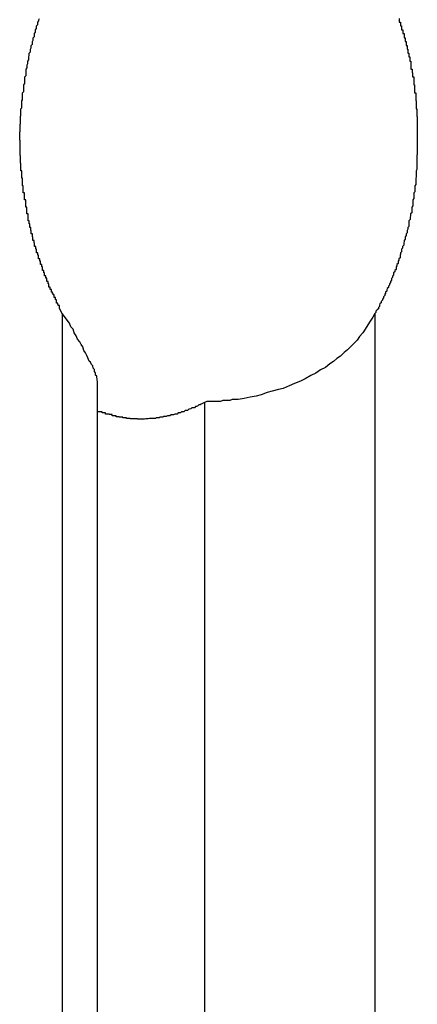
# Model space of a CAD drawing. Extents: x -39.7 to 39.7, y -14.7 to 14.7.
# Drawn here: x -6.9 to -6.8, y -7.3 to -7.1 of the extents above; entities that cross this region are included whole.
import ezdxf

# ---------------------------------------------------------------- set-up
doc = ezdxf.new("R2010")
doc.units = 0
doc.layers.get('0').update_dxf_attribs({"linetype": 'CONTINUOUS'})

msp = doc.modelspace()

# ---------------------------------------------------------------- linework, layer by layer
at = {"color": 0}
for points in [[(-6.8506, -7.1628), (-6.8513, -7.1615), (-6.8513, -7.1615), (-6.8513, -7.1612), (-6.8513, -7.1612), (-6.8513, -7.1611), (-6.8513, -7.1611), (-6.8513, -7.1608), (-6.8513, -7.1608), (-6.8513, -7.1608), (-6.8516, -7.1608), (-6.8516, -7.1605), (-6.8516, -7.1605), (-6.8516, -7.1605), (-6.8517, -7.1605), (-6.8517, -7.1602), (-6.8517, -7.1602), (-6.8517, -7.1602), (-6.852, -7.1602), (-6.852, -7.1602), (-6.852, -7.1599), (-6.852, -7.1599), (-6.852, -7.1597), (-6.852, -7.1597), (-6.852, -7.1594), (-6.852, -7.1594), (-6.852, -7.1594), (-6.8523, -7.1594), (-6.8523, -7.1591), (-6.8523, -7.1591), (-6.8523, -7.1591), (-6.8523, -7.1591), (-6.8523, -7.1588), (-6.8523, -7.1588), (-6.8523, -7.1588), (-6.8526, -7.1588), (-6.8526, -7.1588), (-6.8526, -7.1585), (-6.8526, -7.1585), (-6.8526, -7.1584), (-6.8526, -7.1584), (-6.8526, -7.1581), (-6.8526, -7.1581), (-6.8526, -7.1581), (-6.8529, -7.1581), (-6.8529, -7.1578), (-6.8529, -7.1578), (-6.8529, -7.1578), (-6.853, -7.1578), (-6.853, -7.1575), (-6.853, -7.1575), (-6.853, -7.1575), (-6.8533, -7.1575), (-6.8533, -7.1575), (-6.8533, -7.1572), (-6.8533, -7.1572), (-6.8533, -7.1571), (-6.8533, -7.1571), (-6.8533, -7.1568), (-6.8533, -7.1568), (-6.8533, -7.1568), (-6.8536, -7.1568), (-6.8536, -7.1565), (-6.8536, -7.1565), (-6.8536, -7.1565), (-6.8536, -7.1565), (-6.8536, -7.1562), (-6.8536, -7.1562), (-6.8536, -7.1562), (-6.8539, -7.1562), (-6.8539, -7.1562), (-6.8539, -7.1559), (-6.8539, -7.1559), (-6.8539, -7.1557), (-6.8539, -7.1557), (-6.8539, -7.1554), (-6.8539, -7.1554), (-6.8539, -7.1554), (-6.8541, -7.1554), (-6.8541, -7.1551), (-6.8541, -7.1551), (-6.8541, -7.1551), (-6.8541, -7.1551), (-6.8541, -7.1548), (-6.8541, -7.1548), (-6.8541, -7.1548), (-6.8544, -7.1548), (-6.8544, -7.1548), (-6.8544, -7.1545), (-6.8544, -7.1545), (-6.8544, -7.1543), (-6.8544, -7.1543), (-6.8544, -7.154), (-6.8544, -7.154), (-6.8544, -7.154), (-6.8547, -7.154), (-6.8547, -7.1537), (-6.8547, -7.1537), (-6.8547, -7.1537), (-6.8547, -7.1537), (-6.8547, -7.1534), (-6.8547, -7.1534), (-6.8547, -7.1534), (-6.855, -7.1534), (-6.855, -7.1534), (-6.855, -7.1531), (-6.855, -7.1531), (-6.855, -7.153), (-6.855, -7.153), (-6.855, -7.1527), (-6.855, -7.1527), (-6.855, -7.1527), (-6.8552, -7.1527), (-6.8552, -7.1524), (-6.8552, -7.1524), (-6.8552, -7.1524), (-6.8552, -7.1524), (-6.8552, -7.1521), (-6.8552, -7.1521), (-6.8552, -7.1521), (-6.8555, -7.1521), (-6.8555, -7.1521), (-6.8555, -7.1518), (-6.8555, -7.1518), (-6.8555, -7.1515), (-6.8555, -7.1515), (-6.8555, -7.1512), (-6.8555, -7.1512), (-6.8555, -7.1512), (-6.8557, -7.1512), (-6.8557, -7.1509), (-6.8557, -7.1509), (-6.8557, -7.1509), (-6.8557, -7.1509), (-6.8557, -7.1506), (-6.8557, -7.1506), (-6.8557, -7.1506), (-6.856, -7.1506), (-6.856, -7.1506), (-6.856, -7.1503), (-6.856, -7.1503), (-6.856, -7.1501), (-6.856, -7.1501), (-6.856, -7.1498), (-6.856, -7.1498), (-6.856, -7.1498), (-6.8562, -7.1498), (-6.8562, -7.1495), (-6.8562, -7.1495), (-6.8562, -7.1495), (-6.8562, -7.1495), (-6.8562, -7.1492), (-6.8562, -7.1492), (-6.8562, -7.1492), (-6.8565, -7.1492), (-6.8565, -7.1492), (-6.8565, -7.1489), (-6.8565, -7.1489), (-6.8565, -7.1486), (-6.8565, -7.1486), (-6.8565, -7.1483), (-6.8565, -7.1483), (-6.8565, -7.1483), (-6.8567, -7.1483), (-6.8567, -7.148), (-6.8567, -7.148), (-6.8567, -7.148), (-6.8567, -7.148), (-6.8567, -7.1477), (-6.8567, -7.1477), (-6.8567, -7.1477), (-6.857, -7.1477), (-6.857, -7.1477), (-6.857, -7.1474), (-6.857, -7.1474), (-6.857, -7.1471), (-6.857, -7.1471), (-6.857, -7.1468), (-6.857, -7.1468), (-6.857, -7.1468), (-6.8572, -7.1468), (-6.8572, -7.1465), (-6.8572, -7.1465), (-6.8572, -7.1464), (-6.8572, -7.1464), (-6.8572, -7.1461), (-6.8572, -7.1461), (-6.8572, -7.1461), (-6.8575, -7.1461), (-6.8575, -7.1461), (-6.8575, -7.1458), (-6.8575, -7.1458), (-6.8575, -7.1455), (-6.8575, -7.1455), (-6.8575, -7.1452), (-6.8575, -7.1452), (-6.8575, -7.1452), (-6.8576, -7.1452), (-6.8576, -7.1449), (-6.8576, -7.1449), (-6.8576, -7.1449), (-6.8576, -7.1449), (-6.8576, -7.1446), (-6.8576, -7.1446), (-6.8576, -7.1446), (-6.8579, -7.1446), (-6.8579, -7.1446), (-6.8579, -7.1443), (-6.8579, -7.1443), (-6.8579, -7.144), (-6.8579, -7.144), (-6.8579, -7.1437), (-6.8579, -7.1437), (-6.8579, -7.1437), (-6.858, -7.1437), (-6.858, -7.1434), (-6.858, -7.1434), (-6.858, -7.1433), (-6.858, -7.1433), (-6.858, -7.143), (-6.858, -7.143), (-6.858, -7.143), (-6.8583, -7.143), (-6.8583, -7.143), (-6.8583, -7.1427), (-6.8583, -7.1427), (-6.8583, -7.1424), (-6.8583, -7.1424), (-6.8583, -7.1421), (-6.8583, -7.1421), (-6.8583, -7.1421), (-6.8584, -7.1421), (-6.8584, -7.1418), (-6.8584, -7.1418), (-6.8584, -7.1417), (-6.8584, -7.1417), (-6.8584, -7.1414), (-6.8584, -7.1414), (-6.8584, -7.1414), (-6.8587, -7.1414), (-6.8587, -7.1414), (-6.8587, -7.1411), (-6.8587, -7.1411), (-6.8587, -7.1408), (-6.8587, -7.1408), (-6.8587, -7.1405), (-6.8587, -7.1405), (-6.8587, -7.1405), (-6.8588, -7.1405), (-6.8588, -7.1402), (-6.8588, -7.1402), (-6.8588, -7.14), (-6.8588, -7.14), (-6.8588, -7.1397), (-6.8588, -7.1397), (-6.8588, -7.1397), (-6.8591, -7.1397), (-6.8591, -7.1397), (-6.8591, -7.1394), (-6.8591, -7.1394), (-6.8591, -7.1391), (-6.8591, -7.1391), (-6.8591, -7.1388), (-6.8591, -7.1388), (-6.8591, -7.1388), (-6.8591, -7.1388), (-6.8591, -7.1385), (-6.8591, -7.1385), (-6.8591, -7.1383), (-6.8591, -7.1383), (-6.8591, -7.138), (-6.8591, -7.138), (-6.8591, -7.138), (-6.8594, -7.138), (-6.8594, -7.138), (-6.8594, -7.1377), (-6.8594, -7.1377), (-6.8594, -7.1374), (-6.8594, -7.1374), (-6.8594, -7.1371), (-6.8594, -7.1371), (-6.8594, -7.1371), (-6.8594, -7.1371), (-6.8594, -7.1368), (-6.8594, -7.1368), (-6.8594, -7.1366), (-6.8594, -7.1366), (-6.8594, -7.1363), (-6.8594, -7.1363), (-6.8594, -7.1363), (-6.8597, -7.1363), (-6.8597, -7.1363), (-6.8597, -7.136), (-6.8597, -7.136), (-6.8597, -7.1357), (-6.8597, -7.1357), (-6.8597, -7.1354), (-6.8597, -7.1354), (-6.8597, -7.1354), (-6.8597, -7.1354), (-6.8597, -7.1351), (-6.8597, -7.1351), (-6.8597, -7.1348), (-6.8597, -7.1348), (-6.8597, -7.1345), (-6.8597, -7.1345), (-6.8597, -7.1345), (-6.86, -7.1345), (-6.86, -7.1345), (-6.86, -7.1342), (-6.86, -7.1342), (-6.86, -7.1339), (-6.86, -7.1339), (-6.86, -7.1336), (-6.86, -7.1336), (-6.86, -7.1336), (-6.86, -7.1336), (-6.86, -7.1333), (-6.86, -7.1333), (-6.86, -7.1331), (-6.86, -7.1331), (-6.86, -7.1328), (-6.86, -7.1328), (-6.86, -7.1328), (-6.8603, -7.1328), (-6.8603, -7.1328), (-6.8603, -7.1325), (-6.8603, -7.1325), (-6.8603, -7.1322), (-6.8603, -7.1322), (-6.8603, -7.1319), (-6.8603, -7.1319), (-6.8603, -7.1319), (-6.8603, -7.1319), (-6.8603, -7.1316), (-6.8603, -7.1316), (-6.8603, -7.1313), (-6.8603, -7.1313), (-6.8603, -7.131), (-6.8603, -7.131), (-6.8603, -7.131), (-6.8605, -7.131), (-6.8605, -7.131), (-6.8605, -7.1307), (-6.8605, -7.1307), (-6.8605, -7.1304), (-6.8605, -7.1304), (-6.8605, -7.1301), (-6.8605, -7.1301), (-6.8605, -7.13), (-6.8605, -7.13), (-6.8605, -7.1297), (-6.8605, -7.1297), (-6.8605, -7.1294), (-6.8605, -7.1294), (-6.8605, -7.1291), (-6.8605, -7.1291), (-6.8605, -7.1291), (-6.8607, -7.1291), (-6.8607, -7.1291), (-6.8607, -7.1288), (-6.8607, -7.1288), (-6.8607, -7.1285), (-6.8607, -7.1285), (-6.8607, -7.1282), (-6.8607, -7.1282), (-6.8607, -7.1282), (-6.8607, -7.1282), (-6.8607, -7.1279), (-6.8607, -7.1279), (-6.8607, -7.1276), (-6.8607, -7.1276), (-6.8607, -7.1273), (-6.8607, -7.1273), (-6.8607, -7.1273), (-6.8609, -7.1273), (-6.8609, -7.1273), (-6.8609, -7.127), (-6.8609, -7.127), (-6.8609, -7.1267), (-6.8609, -7.1267), (-6.8609, -7.1264), (-6.8609, -7.1264), (-6.8609, -7.1263), (-6.8609, -7.1263), (-6.8609, -7.126), (-6.8609, -7.126), (-6.8609, -7.1257), (-6.8609, -7.1257), (-6.8609, -7.1254), (-6.8609, -7.1254), (-6.8609, -7.1254), (-6.861, -7.1254), (-6.861, -7.1254), (-6.861, -7.1251), (-6.861, -7.1251), (-6.861, -7.1248), (-6.861, -7.1248), (-6.861, -7.1245), (-6.861, -7.1245), (-6.861, -7.1244), (-6.861, -7.1244), (-6.861, -7.1241), (-6.861, -7.1241), (-6.861, -7.1238), (-6.861, -7.1238), (-6.861, -7.1235), (-6.861, -7.1235), (-6.861, -7.1235), (-6.8611, -7.1235), (-6.8611, -7.1235), (-6.8611, -7.1232), (-6.8611, -7.1232), (-6.8611, -7.1229), (-6.8611, -7.1229), (-6.8611, -7.1226), (-6.8611, -7.1226), (-6.8611, -7.1225), (-6.8611, -7.1225), (-6.8611, -7.1222), (-6.8611, -7.1222), (-6.8611, -7.1219), (-6.8611, -7.1219), (-6.8611, -7.1216), (-6.8611, -7.1216), (-6.8611, -7.1216), (-6.8611, -7.1216), (-6.8611, -7.1216), (-6.8611, -7.1213), (-6.8611, -7.1213), (-6.8611, -7.121), (-6.8611, -7.121), (-6.8611, -7.1207), (-6.8611, -7.1207), (-6.8611, -7.1206), (-6.8611, -7.1206), (-6.8611, -7.1203), (-6.8611, -7.1203), (-6.8611, -7.12), (-6.8611, -7.12), (-6.8611, -7.1197), (-6.8611, -7.1197), (-6.8611, -7.1197), (-6.8612, -7.1197), (-6.8612, -7.1197), (-6.8612, -7.1194), (-6.8612, -7.1194), (-6.8612, -7.1191), (-6.8612, -7.1191), (-6.8612, -7.1188), (-6.8612, -7.1188), (-6.8612, -7.1186), (-6.8612, -7.1186), (-6.8612, -7.1183), (-6.8612, -7.1183), (-6.8612, -7.118), (-6.8612, -7.118), (-6.8612, -7.1177), (-6.8612, -7.1177), (-6.8612, -7.1177), (-6.8612, -7.1177), (-6.8612, -7.1177), (-6.8611, -7.1174), (-6.8611, -7.1174), (-6.8611, -7.1171), (-6.8611, -7.1171), (-6.8611, -7.1168), (-6.8611, -7.1168), (-6.8611, -7.1167), (-6.8611, -7.1167), (-6.8611, -7.1164), (-6.8611, -7.1164), (-6.8611, -7.1161), (-6.8611, -7.1161), (-6.8611, -7.1158), (-6.8611, -7.1158), (-6.8611, -7.1158), (-6.8611, -7.1158), (-6.8611, -7.1158), (-6.861, -7.1155), (-6.861, -7.1155), (-6.861, -7.1152), (-6.861, -7.1152), (-6.861, -7.1149), (-6.861, -7.1149), (-6.861, -7.1147), (-6.861, -7.1147), (-6.861, -7.1144), (-6.861, -7.1144), (-6.861, -7.1141), (-6.861, -7.1141), (-6.861, -7.1138), (-6.861, -7.1138), (-6.861, -7.1138), (-6.861, -7.1138), (-6.861, -7.1138), (-6.8609, -7.1135), (-6.8609, -7.1135), (-6.8609, -7.1132), (-6.8609, -7.1132), (-6.8609, -7.1129), (-6.8609, -7.1129), (-6.8609, -7.1128), (-6.8609, -7.1128), (-6.8609, -7.1125), (-6.8609, -7.1125), (-6.8609, -7.1122), (-6.8609, -7.1122), (-6.8609, -7.1119), (-6.8609, -7.1119), (-6.8609, -7.1119), (-6.8609, -7.1119), (-6.8609, -7.1119), (-6.8607, -7.1116), (-6.8607, -7.1116), (-6.8607, -7.1113), (-6.8607, -7.1113), (-6.8607, -7.111), (-6.8607, -7.111), (-6.8607, -7.1108), (-6.8607, -7.1108), (-6.8607, -7.1105), (-6.8607, -7.1105), (-6.8607, -7.1102), (-6.8607, -7.1102), (-6.8607, -7.1099), (-6.8607, -7.1099), (-6.8607, -7.1099), (-6.8607, -7.1099), (-6.8607, -7.1099), (-6.8605, -7.1096), (-6.8605, -7.1096), (-6.8605, -7.1093), (-6.8605, -7.1093), (-6.8605, -7.109), (-6.8605, -7.109), (-6.8605, -7.1088), (-6.8605, -7.1088), (-6.8605, -7.1085), (-6.8605, -7.1085), (-6.8605, -7.1082), (-6.8605, -7.1082), (-6.8605, -7.1079), (-6.8605, -7.1079), (-6.8605, -7.1079), (-6.8605, -7.1079), (-6.8605, -7.1079), (-6.8602, -7.1076), (-6.8602, -7.1076), (-6.8602, -7.1073), (-6.8602, -7.1073), (-6.8602, -7.107), (-6.8602, -7.107), (-6.8602, -7.1068), (-6.8602, -7.1068), (-6.8602, -7.1065), (-6.8602, -7.1065), (-6.8602, -7.1062), (-6.8602, -7.1062), (-6.8602, -7.1059), (-6.8602, -7.1059), (-6.8602, -7.1059), (-6.8602, -7.1059), (-6.8602, -7.1059), (-6.8599, -7.1056), (-6.8599, -7.1056), (-6.8599, -7.1053), (-6.8599, -7.1053), (-6.8599, -7.105), (-6.8599, -7.105), (-6.8599, -7.1048), (-6.8599, -7.1048), (-6.8599, -7.1045), (-6.8599, -7.1045), (-6.8599, -7.1042), (-6.8599, -7.1042), (-6.8599, -7.1039), (-6.8599, -7.1039), (-6.8599, -7.1039), (-6.8599, -7.1039), (-6.8599, -7.1039), (-6.8596, -7.1036), (-6.8596, -7.1036), (-6.8596, -7.1033), (-6.8596, -7.1033), (-6.8596, -7.103), (-6.8596, -7.103), (-6.8596, -7.1029), (-6.8596, -7.1029), (-6.8596, -7.1026), (-6.8596, -7.1026), (-6.8596, -7.1023), (-6.8596, -7.1023), (-6.8596, -7.102), (-6.8596, -7.102), (-6.8596, -7.102), (-6.8596, -7.102), (-6.8596, -7.102), (-6.8593, -7.1017), (-6.8593, -7.1017), (-6.8593, -7.1014), (-6.8593, -7.1014), (-6.8593, -7.1011), (-6.8593, -7.1011), (-6.8593, -7.1009), (-6.8593, -7.1009), (-6.8592, -7.1006), (-6.8592, -7.1006), (-6.8592, -7.1003), (-6.8592, -7.1003), (-6.8592, -7.1), (-6.8592, -7.1), (-6.8592, -7.1), (-6.8592, -7.1), (-6.8592, -7.1), (-6.8589, -7.0997), (-6.8589, -7.0997), (-6.8589, -7.0994), (-6.8589, -7.0994), (-6.8589, -7.0991), (-6.8589, -7.0991), (-6.8589, -7.0989), (-6.8589, -7.0989), (-6.8588, -7.0986), (-6.8588, -7.0986), (-6.8588, -7.0983), (-6.8588, -7.0983), (-6.8588, -7.098), (-6.8588, -7.098), (-6.8588, -7.098), (-6.8588, -7.098), (-6.8588, -7.098), (-6.8585, -7.0977), (-6.8585, -7.0977), (-6.8585, -7.0974), (-6.8585, -7.0974), (-6.8585, -7.0971), (-6.8585, -7.0971), (-6.8585, -7.097), (-6.8585, -7.097), (-6.8583, -7.0967), (-6.8583, -7.0967), (-6.8583, -7.0964), (-6.8583, -7.0964), (-6.8583, -7.0961), (-6.8583, -7.0961), (-6.8583, -7.0961), (-6.8583, -7.0961), (-6.8583, -7.0961), (-6.858, -7.0958), (-6.858, -7.0958), (-6.858, -7.0955), (-6.858, -7.0955), (-6.858, -7.0952), (-6.858, -7.0952), (-6.858, -7.0951), (-6.858, -7.0951), (-6.8578, -7.0948), (-6.8578, -7.0948), (-6.8578, -7.0945), (-6.8578, -7.0945), (-6.8578, -7.0942), (-6.8578, -7.0942), (-6.8578, -7.0942), (-6.8578, -7.0942), (-6.8578, -7.0942), (-6.8575, -7.0939), (-6.8575, -7.0939), (-6.8575, -7.0936), (-6.8575, -7.0936), (-6.8575, -7.0933), (-6.8575, -7.0933), (-6.8575, -7.0931), (-6.8575, -7.0931), (-6.8573, -7.0928), (-6.8573, -7.0928), (-6.8573, -7.0925), (-6.8573, -7.0925), (-6.8573, -7.0922), (-6.8573, -7.0922), (-6.8573, -7.0922), (-6.8573, -7.0922), (-6.8573, -7.0922), (-6.857, -7.0919), (-6.857, -7.0919), (-6.857, -7.0916), (-6.857, -7.0916), (-6.857, -7.0913), (-6.857, -7.0913), (-6.857, -7.0912), (-6.857, -7.0912), (-6.8567, -7.0909), (-6.8567, -7.0909), (-6.8567, -7.0906), (-6.8567, -7.0906), (-6.8567, -7.0903), (-6.8567, -7.0903), (-6.8567, -7.0903), (-6.8567, -7.0903), (-6.8567, -7.0903), (-6.8564, -7.09), (-6.8564, -7.09), (-6.8564, -7.0897), (-6.8564, -7.0897), (-6.8563, -7.0894)], [(-6.7667, -7.0894), (-6.7667, -7.0897), (-6.7667, -7.0897), (-6.7667, -7.09), (-6.7667, -7.09), (-6.7667, -7.0903), (-6.7667, -7.0903), (-6.7664, -7.0903), (-6.7664, -7.0903), (-6.7664, -7.0903), (-6.7664, -7.0906), (-6.7664, -7.0906), (-6.7664, -7.0909), (-6.7664, -7.0909), (-6.7664, -7.0912), (-6.7661, -7.0912), (-6.7661, -7.0913), (-6.7661, -7.0913), (-6.7661, -7.0916), (-6.7661, -7.0916), (-6.7661, -7.0919), (-6.7661, -7.0919), (-6.7661, -7.0922), (-6.7661, -7.0922), (-6.7658, -7.0922), (-6.7658, -7.0922), (-6.7658, -7.0922), (-6.7658, -7.0925), (-6.7658, -7.0925), (-6.7658, -7.0928), (-6.7658, -7.0928), (-6.7658, -7.0931), (-6.7655, -7.0931), (-6.7655, -7.0933), (-6.7655, -7.0933), (-6.7655, -7.0936), (-6.7655, -7.0936), (-6.7655, -7.0939), (-6.7655, -7.0939), (-6.7655, -7.0942), (-6.7655, -7.0942), (-6.7652, -7.0942), (-6.7652, -7.0942), (-6.7652, -7.0942), (-6.7652, -7.0945), (-6.7652, -7.0945), (-6.7652, -7.0948), (-6.7652, -7.0948), (-6.7652, -7.0951), (-6.765, -7.0951), (-6.765, -7.0952), (-6.765, -7.0952), (-6.765, -7.0955), (-6.765, -7.0955), (-6.765, -7.0958), (-6.765, -7.0958), (-6.765, -7.0961), (-6.765, -7.0961), (-6.7647, -7.0961), (-6.7647, -7.0961), (-6.7647, -7.0961), (-6.7647, -7.0964), (-6.7647, -7.0964), (-6.7647, -7.0967), (-6.7647, -7.0967), (-6.7647, -7.097), (-6.7646, -7.097), (-6.7646, -7.0971), (-6.7646, -7.0971), (-6.7646, -7.0974), (-6.7646, -7.0974), (-6.7646, -7.0977), (-6.7646, -7.0977), (-6.7646, -7.098), (-6.7646, -7.098), (-6.7643, -7.098), (-6.7643, -7.098), (-6.7643, -7.098), (-6.7643, -7.0983), (-6.7643, -7.0983), (-6.7643, -7.0986), (-6.7643, -7.0986), (-6.7643, -7.0989), (-6.7641, -7.0989), (-6.7641, -7.0991), (-6.7641, -7.0991), (-6.7641, -7.0994), (-6.7641, -7.0994), (-6.7641, -7.0997), (-6.7641, -7.0997), (-6.7641, -7.1), (-6.7641, -7.1), (-6.7638, -7.1), (-6.7638, -7.1), (-6.7638, -7.1), (-6.7638, -7.1003), (-6.7638, -7.1003), (-6.7638, -7.1006), (-6.7638, -7.1006), (-6.7638, -7.1009), (-6.7638, -7.1009), (-6.7638, -7.1011), (-6.7638, -7.1011), (-6.7638, -7.1014), (-6.7638, -7.1014), (-6.7638, -7.1017), (-6.7638, -7.1017), (-6.7638, -7.102), (-6.7638, -7.102), (-6.7635, -7.102), (-6.7635, -7.102), (-6.7635, -7.102), (-6.7635, -7.1023), (-6.7635, -7.1023), (-6.7635, -7.1026), (-6.7635, -7.1026), (-6.7635, -7.1029), (-6.7634, -7.1029), (-6.7634, -7.103), (-6.7634, -7.103), (-6.7634, -7.1033), (-6.7634, -7.1033), (-6.7634, -7.1036), (-6.7634, -7.1036), (-6.7634, -7.1039), (-6.7634, -7.1039), (-6.7631, -7.1039), (-6.7631, -7.1039), (-6.7631, -7.1039), (-6.7631, -7.1042), (-6.7631, -7.1042), (-6.7631, -7.1045), (-6.7631, -7.1045), (-6.7631, -7.1048), (-6.7631, -7.1048), (-6.7631, -7.105), (-6.7631, -7.105), (-6.7631, -7.1053), (-6.7631, -7.1053), (-6.7631, -7.1056), (-6.7631, -7.1056), (-6.7631, -7.1059), (-6.7631, -7.1059), (-6.7629, -7.1059), (-6.7629, -7.1059), (-6.7629, -7.1059), (-6.7629, -7.1062), (-6.7629, -7.1062), (-6.7629, -7.1065), (-6.7629, -7.1065), (-6.7629, -7.1068), (-6.7629, -7.1068), (-6.7629, -7.107), (-6.7629, -7.107), (-6.7629, -7.1073), (-6.7629, -7.1073), (-6.7629, -7.1076), (-6.7629, -7.1076), (-6.7629, -7.1079), (-6.7629, -7.1079), (-6.7626, -7.1079), (-6.7626, -7.1079), (-6.7626, -7.1079), (-6.7626, -7.1082), (-6.7626, -7.1082), (-6.7626, -7.1085), (-6.7626, -7.1085), (-6.7626, -7.1088), (-6.7626, -7.1088), (-6.7626, -7.109), (-6.7626, -7.109), (-6.7626, -7.1093), (-6.7626, -7.1093), (-6.7626, -7.1096), (-6.7626, -7.1096), (-6.7626, -7.1099), (-6.7626, -7.1099), (-6.7625, -7.1099), (-6.7625, -7.1099), (-6.7625, -7.1099), (-6.7625, -7.1102), (-6.7625, -7.1102), (-6.7625, -7.1105), (-6.7625, -7.1105), (-6.7625, -7.1108), (-6.7625, -7.1108), (-6.7625, -7.111), (-6.7625, -7.111), (-6.7625, -7.1113), (-6.7625, -7.1113), (-6.7625, -7.1116), (-6.7625, -7.1116), (-6.7625, -7.1119), (-6.7625, -7.1119), (-6.7623, -7.1119), (-6.7623, -7.1119), (-6.7623, -7.1119), (-6.7623, -7.1122), (-6.7623, -7.1122), (-6.7623, -7.1125), (-6.7623, -7.1125), (-6.7623, -7.1128), (-6.7623, -7.1128), (-6.7623, -7.1129), (-6.7623, -7.1129), (-6.7623, -7.1132), (-6.7623, -7.1132), (-6.7623, -7.1135), (-6.7623, -7.1135), (-6.7623, -7.1138), (-6.7623, -7.1138), (-6.7622, -7.1138), (-6.7622, -7.1138), (-6.7622, -7.1138), (-6.7622, -7.1141), (-6.7622, -7.1141), (-6.7622, -7.1144), (-6.7622, -7.1144), (-6.7622, -7.1147), (-6.7622, -7.1147), (-6.7622, -7.1149), (-6.7622, -7.1149), (-6.7622, -7.1152), (-6.7622, -7.1152), (-6.7622, -7.1155), (-6.7622, -7.1155), (-6.7622, -7.1158), (-6.7622, -7.1158), (-6.7622, -7.1158), (-6.7622, -7.1158), (-6.7622, -7.1158), (-6.7622, -7.1161), (-6.7622, -7.1161), (-6.7622, -7.1164), (-6.7622, -7.1164), (-6.7622, -7.1167), (-6.7622, -7.1167), (-6.7622, -7.1168), (-6.7622, -7.1168), (-6.7622, -7.1171), (-6.7622, -7.1171), (-6.7622, -7.1174), (-6.7622, -7.1174), (-6.7622, -7.1177), (-6.7622, -7.1177), (-6.7622, -7.1177), (-6.7622, -7.1177), (-6.7622, -7.1177), (-6.7622, -7.118), (-6.7622, -7.118), (-6.7622, -7.1183), (-6.7622, -7.1183), (-6.7622, -7.1186), (-6.7622, -7.1186), (-6.7622, -7.1188), (-6.7622, -7.1188), (-6.7622, -7.1191), (-6.7622, -7.1191), (-6.7622, -7.1194), (-6.7622, -7.1194), (-6.7622, -7.1197), (-6.7622, -7.1197), (-6.7622, -7.1197), (-6.7622, -7.1197), (-6.7622, -7.1197), (-6.7622, -7.12), (-6.7622, -7.12), (-6.7622, -7.1203), (-6.7622, -7.1203), (-6.7622, -7.1206), (-6.7622, -7.1206), (-6.7622, -7.1207), (-6.7622, -7.1207), (-6.7622, -7.121), (-6.7622, -7.121), (-6.7622, -7.1213), (-6.7622, -7.1213), (-6.7622, -7.1216), (-6.7622, -7.1216), (-6.7622, -7.1216), (-6.7622, -7.1216), (-6.7622, -7.1216), (-6.7622, -7.1219), (-6.7622, -7.1219), (-6.7622, -7.1222), (-6.7622, -7.1222), (-6.7622, -7.1225), (-6.7622, -7.1225), (-6.7622, -7.1226), (-6.7622, -7.1226), (-6.7622, -7.1229), (-6.7622, -7.1229), (-6.7622, -7.1232), (-6.7622, -7.1232), (-6.7623, -7.1235), (-6.7623, -7.1235), (-6.7623, -7.1235), (-6.7623, -7.1235), (-6.7623, -7.1235), (-6.7623, -7.1238), (-6.7623, -7.1238), (-6.7623, -7.1241), (-6.7623, -7.1241), (-6.7623, -7.1244), (-6.7623, -7.1244), (-6.7623, -7.1245), (-6.7623, -7.1245), (-6.7623, -7.1248), (-6.7623, -7.1248), (-6.7623, -7.1251), (-6.7623, -7.1251), (-6.7623, -7.1254), (-6.7623, -7.1254), (-6.7623, -7.1254), (-6.7623, -7.1254), (-6.7623, -7.1254), (-6.7623, -7.1257), (-6.7623, -7.1257), (-6.7623, -7.126), (-6.7623, -7.126), (-6.7623, -7.1263), (-6.7623, -7.1263), (-6.7623, -7.1264), (-6.7623, -7.1264), (-6.7623, -7.1267), (-6.7623, -7.1267), (-6.7623, -7.127), (-6.7623, -7.127), (-6.7625, -7.1273), (-6.7625, -7.1273), (-6.7625, -7.1273), (-6.7625, -7.1273), (-6.7625, -7.1273), (-6.7625, -7.1276), (-6.7625, -7.1276), (-6.7625, -7.1279), (-6.7625, -7.1279), (-6.7625, -7.1282), (-6.7625, -7.1282), (-6.7625, -7.1282), (-6.7625, -7.1282), (-6.7625, -7.1285), (-6.7625, -7.1285), (-6.7625, -7.1288), (-6.7625, -7.1288), (-6.7626, -7.1291), (-6.7626, -7.1291), (-6.7626, -7.1291), (-6.7626, -7.1291), (-6.7626, -7.1291), (-6.7626, -7.1294), (-6.7626, -7.1294), (-6.7626, -7.1297), (-6.7626, -7.1297), (-6.7626, -7.13), (-6.7626, -7.13), (-6.7626, -7.1301), (-6.7626, -7.1301), (-6.7626, -7.1304), (-6.7626, -7.1304), (-6.7626, -7.1307), (-6.7626, -7.1307), (-6.7628, -7.131), (-6.7628, -7.131), (-6.7628, -7.131), (-6.7628, -7.131), (-6.7628, -7.131), (-6.7628, -7.1313), (-6.7628, -7.1313), (-6.7628, -7.1316), (-6.7628, -7.1316), (-6.7628, -7.1319), (-6.7628, -7.1319), (-6.7628, -7.1319), (-6.7628, -7.1319), (-6.7628, -7.1322), (-6.7628, -7.1322), (-6.7628, -7.1325), (-6.7628, -7.1325), (-6.7631, -7.1328), (-6.7631, -7.1328), (-6.7631, -7.1328), (-6.7631, -7.1328), (-6.7631, -7.1328), (-6.7631, -7.1331), (-6.7631, -7.1331), (-6.7631, -7.1333), (-6.7631, -7.1333), (-6.7631, -7.1336), (-6.7631, -7.1336), (-6.7631, -7.1336), (-6.7631, -7.1336), (-6.7631, -7.1339), (-6.7631, -7.1339), (-6.7631, -7.1342), (-6.7631, -7.1342), (-6.7633, -7.1345), (-6.7633, -7.1345), (-6.7633, -7.1345), (-6.7633, -7.1345), (-6.7633, -7.1345), (-6.7633, -7.1348), (-6.7633, -7.1348), (-6.7633, -7.1351), (-6.7633, -7.1351), (-6.7633, -7.1354), (-6.7633, -7.1354), (-6.7633, -7.1354), (-6.7633, -7.1354), (-6.7633, -7.1357), (-6.7633, -7.1357), (-6.7633, -7.136), (-6.7633, -7.136), (-6.7636, -7.1363), (-6.7636, -7.1363), (-6.7636, -7.1363), (-6.7636, -7.1363), (-6.7636, -7.1363), (-6.7636, -7.1366), (-6.7636, -7.1366), (-6.7636, -7.1368), (-6.7636, -7.1368), (-6.7636, -7.1371), (-6.7636, -7.1371), (-6.7636, -7.1371), (-6.7636, -7.1371), (-6.7636, -7.1374), (-6.7636, -7.1374), (-6.7636, -7.1377), (-6.7636, -7.1377), (-6.7639, -7.138), (-6.7639, -7.138), (-6.7639, -7.138), (-6.7639, -7.138), (-6.7639, -7.138), (-6.7639, -7.1383), (-6.7639, -7.1383), (-6.7639, -7.1385), (-6.7639, -7.1385), (-6.764, -7.1388), (-6.764, -7.1388), (-6.764, -7.1388), (-6.764, -7.1388), (-6.764, -7.1391), (-6.764, -7.1391), (-6.764, -7.1394), (-6.764, -7.1394), (-6.7643, -7.1397), (-6.7643, -7.1397), (-6.7643, -7.1397), (-6.7643, -7.1397), (-6.7643, -7.1397), (-6.7643, -7.14), (-6.7643, -7.14), (-6.7643, -7.1402), (-6.7643, -7.1402), (-6.7643, -7.1405), (-6.7643, -7.1405), (-6.7643, -7.1405), (-6.7643, -7.1405), (-6.7643, -7.1408), (-6.7643, -7.1408), (-6.7643, -7.1411), (-6.7643, -7.1411), (-6.7646, -7.1414), (-6.7646, -7.1414), (-6.7646, -7.1414), (-6.7646, -7.1414), (-6.7646, -7.1414), (-6.7646, -7.1417), (-6.7646, -7.1417), (-6.7646, -7.1418), (-6.7646, -7.1418), (-6.7647, -7.1421), (-6.7647, -7.1421), (-6.7647, -7.1421), (-6.7647, -7.1421), (-6.7647, -7.1424), (-6.7647, -7.1424), (-6.7647, -7.1427), (-6.7647, -7.1427), (-6.765, -7.143), (-6.765, -7.143), (-6.765, -7.143), (-6.765, -7.143), (-6.765, -7.143), (-6.765, -7.1433), (-6.765, -7.1433), (-6.765, -7.1434), (-6.765, -7.1434), (-6.7652, -7.1437), (-6.7652, -7.1437), (-6.7652, -7.1437), (-6.7652, -7.1437), (-6.7652, -7.144), (-6.7652, -7.144), (-6.7652, -7.1443), (-6.7652, -7.1443), (-6.7655, -7.1446), (-6.7655, -7.1446), (-6.7655, -7.1446), (-6.7655, -7.1446), (-6.7655, -7.1446), (-6.7655, -7.1449), (-6.7655, -7.1449), (-6.7655, -7.1449), (-6.7655, -7.1449), (-6.7656, -7.1452), (-6.7656, -7.1452), (-6.7656, -7.1452), (-6.7656, -7.1452), (-6.7656, -7.1455), (-6.7656, -7.1455), (-6.7656, -7.1458), (-6.7656, -7.1458), (-6.7659, -7.1461), (-6.7659, -7.1461), (-6.7659, -7.1461), (-6.7659, -7.1461), (-6.7659, -7.1461), (-6.7659, -7.1464), (-6.7659, -7.1464), (-6.7659, -7.1465), (-6.7659, -7.1465), (-6.7661, -7.1468), (-6.7661, -7.1468), (-6.7661, -7.1468), (-6.7661, -7.1468), (-6.7661, -7.1471), (-6.7661, -7.1471), (-6.7661, -7.1474), (-6.7661, -7.1474), (-6.7664, -7.1477), (-6.7664, -7.1477), (-6.7664, -7.1477), (-6.7664, -7.1477), (-6.7664, -7.1477), (-6.7664, -7.148), (-6.7664, -7.148), (-6.7664, -7.148), (-6.7664, -7.148), (-6.7665, -7.1483), (-6.7665, -7.1483), (-6.7665, -7.1483), (-6.7665, -7.1483), (-6.7665, -7.1486), (-6.7665, -7.1486), (-6.7665, -7.1489), (-6.7665, -7.1489), (-6.7668, -7.1492), (-6.7668, -7.1492), (-6.7668, -7.1492), (-6.7668, -7.1492), (-6.7668, -7.1492), (-6.7668, -7.1495), (-6.7668, -7.1495), (-6.7668, -7.1495), (-6.7668, -7.1495), (-6.767, -7.1498), (-6.767, -7.1498), (-6.767, -7.1498), (-6.767, -7.1498), (-6.767, -7.1501), (-6.767, -7.1501), (-6.767, -7.1503), (-6.767, -7.1503), (-6.7673, -7.1506), (-6.7673, -7.1506), (-6.7673, -7.1506), (-6.7673, -7.1506), (-6.7673, -7.1506), (-6.7673, -7.1509), (-6.7673, -7.1509), (-6.7673, -7.1509), (-6.7673, -7.1509), (-6.7675, -7.1512), (-6.7675, -7.1512), (-6.7675, -7.1512), (-6.7675, -7.1512), (-6.7675, -7.1515), (-6.7675, -7.1515), (-6.7675, -7.1518), (-6.7675, -7.1518), (-6.7678, -7.1521), (-6.7678, -7.1521), (-6.7678, -7.1521), (-6.7678, -7.1521), (-6.7678, -7.1521), (-6.7678, -7.1524), (-6.7678, -7.1524), (-6.7678, -7.1524), (-6.7678, -7.1524), (-6.7681, -7.1527), (-6.7681, -7.1527), (-6.7681, -7.1527), (-6.7681, -7.1527), (-6.7681, -7.153), (-6.7681, -7.153), (-6.7681, -7.1532), (-6.7681, -7.1532), (-6.7684, -7.1535), (-6.7684, -7.1535), (-6.7684, -7.1535), (-6.7684, -7.1535), (-6.7684, -7.1535), (-6.7684, -7.1538), (-6.7684, -7.1538), (-6.7684, -7.1538), (-6.7684, -7.1538), (-6.7686, -7.1541), (-6.7686, -7.1541), (-6.7686, -7.1541), (-6.7686, -7.1541), (-6.7686, -7.1544), (-6.7686, -7.1544), (-6.7686, -7.1545), (-6.7686, -7.1545), (-6.7689, -7.1548), (-6.7689, -7.1548), (-6.7689, -7.1548), (-6.7689, -7.1548), (-6.7689, -7.1548), (-6.7689, -7.1551), (-6.7689, -7.1551), (-6.7689, -7.1551), (-6.7689, -7.1551), (-6.7691, -7.1554), (-6.7691, -7.1554), (-6.7691, -7.1554), (-6.7691, -7.1554), (-6.7691, -7.1557), (-6.7691, -7.1557), (-6.7691, -7.1557), (-6.7691, -7.1557), (-6.7694, -7.156), (-6.7694, -7.156), (-6.7694, -7.156), (-6.7694, -7.156), (-6.7694, -7.156), (-6.7694, -7.1563), (-6.7694, -7.1563), (-6.7694, -7.1563), (-6.7694, -7.1563), (-6.7697, -7.1566), (-6.7697, -7.1566), (-6.7697, -7.1566), (-6.7697, -7.1566), (-6.7698, -7.1569), (-6.7698, -7.1569), (-6.7698, -7.1572), (-6.7698, -7.1572), (-6.7701, -7.1575), (-6.7701, -7.1575), (-6.7701, -7.1575), (-6.7701, -7.1577), (-6.7701, -7.1577), (-6.7703, -7.158), (-6.7703, -7.158), (-6.7703, -7.1583), (-6.7703, -7.1583), (-6.7706, -7.1586), (-6.7706, -7.1586), (-6.7706, -7.1589), (-6.7706, -7.1589), (-6.7709, -7.1592), (-6.7709, -7.1592), (-6.7709, -7.1595), (-6.7709, -7.1595), (-6.7712, -7.1598), (-6.7712, -7.1598), (-6.7712, -7.1598), (-6.7712, -7.1601), (-6.7712, -7.1601), (-6.7715, -7.1604), (-6.7715, -7.1604), (-6.7716, -7.1607), (-6.7716, -7.161), (-6.7719, -7.1613), (-6.7719, -7.1613), (-6.7719, -7.1616), (-6.7719, -7.1616), (-6.7722, -7.1619), (-6.7722, -7.1619), (-6.7725, -7.1622), (-6.7725, -7.1625), (-6.7728, -7.1628)], [(-6.8418, -7.1808), (-6.8418, -7.1808), (-6.8418, -7.1803), (-6.8418, -7.18), (-6.8418, -7.1797), (-6.8419, -7.1794), (-6.8419, -7.179), (-6.842, -7.1787), (-6.842, -7.1784), (-6.8423, -7.1781), (-6.8423, -7.1775), (-6.8426, -7.1772), (-6.8426, -7.1767), (-6.8429, -7.1764), (-6.843, -7.1758), (-6.8433, -7.1755), (-6.8436, -7.1749), (-6.8439, -7.1746), (-6.8439, -7.1746), (-6.8442, -7.1738), (-6.8445, -7.1732), (-6.8448, -7.1726), (-6.8452, -7.172), (-6.8455, -7.1711), (-6.8459, -7.1705), (-6.8462, -7.1698), (-6.8468, -7.1692), (-6.8471, -7.1683), (-6.8476, -7.1676), (-6.8479, -7.1667), (-6.8485, -7.1661), (-6.8488, -7.1652), (-6.8494, -7.1644), (-6.85, -7.1635), (-6.8506, -7.1628)], [(-6.8506, -7.1628), (-6.8506, -7.1628)], [(-6.8506, -7.1628), (-6.8506, -7.5195)], [(-6.8506, -7.1628), (-6.8506, -7.5195)], [(-6.8506, -7.1628), (-6.8506, -7.5195)], [(-6.8506, -7.1628), (-6.8506, -7.5195)], [(-6.8506, -7.1628), (-6.8506, -7.5195)], [(-6.8506, -7.1628), (-6.8506, -7.5195)], [(-6.8506, -7.1628), (-6.8506, -7.5195)], [(-6.8506, -7.1628), (-6.8506, -7.5195)], [(-6.8506, -7.1628), (-6.8506, -7.5195)], [(-6.8506, -7.1628), (-6.8506, -7.5195)], [(-6.8506, -7.1628), (-6.8506, -7.5195)], [(-6.8506, -7.1628), (-6.8506, -7.5195)], [(-6.8506, -7.1628), (-6.8506, -7.5195)], [(-6.8506, -7.1628), (-6.8506, -7.5195)], [(-6.8506, -7.1628), (-6.8506, -7.5195)], [(-6.8506, -7.1628), (-6.8506, -7.5195)], [(-6.8506, -7.1628), (-6.8506, -7.5195)], [(-6.8506, -7.1628), (-6.8506, -7.5195)], [(-6.8506, -7.1628), (-6.8506, -7.5195)], [(-6.8506, -7.1628), (-6.8506, -7.5195)], [(-6.8506, -7.1628), (-6.8506, -7.5195)], [(-6.7728, -7.1628), (-6.7728, -7.1628), (-6.7733, -7.1637), (-6.7739, -7.1647), (-6.7745, -7.1656), (-6.7752, -7.1667), (-6.7758, -7.1676), (-6.7766, -7.1685), (-6.7772, -7.1694), (-6.7781, -7.1703), (-6.7787, -7.1709), (-6.7796, -7.1718), (-6.7804, -7.1725), (-6.7813, -7.1734), (-6.7822, -7.174), (-6.7831, -7.1747), (-6.784, -7.1753), (-6.7851, -7.1762), (-6.7851, -7.1762), (-6.7863, -7.1768), (-6.7875, -7.1776), (-6.7887, -7.1782), (-6.7901, -7.179), (-6.7913, -7.1796), (-6.7928, -7.1802), (-6.7941, -7.1808), (-6.7956, -7.1814), (-6.7968, -7.1817), (-6.7983, -7.1821), (-6.7996, -7.1824), (-6.8011, -7.183), (-6.8023, -7.1833), (-6.8038, -7.1836), (-6.8053, -7.1839), (-6.8068, -7.1842), (-6.8068, -7.1842), (-6.8071, -7.1842), (-6.8077, -7.1842), (-6.8083, -7.1842), (-6.8089, -7.1844), (-6.8094, -7.1844), (-6.81, -7.1844), (-6.8106, -7.1844), (-6.8112, -7.1847), (-6.8115, -7.1847), (-6.8121, -7.1847), (-6.8125, -7.1847), (-6.8131, -7.1847), (-6.8134, -7.1847), (-6.814, -7.1847), (-6.8146, -7.1847), (-6.8152, -7.1849)], [(-6.7728, -7.1628), (-6.7728, -7.1628)], [(-6.7728, -7.1628), (-6.7728, -7.5195)], [(-6.7728, -7.1628), (-6.7728, -7.5195)], [(-6.7728, -7.1628), (-6.7728, -7.5195)], [(-6.7728, -7.1628), (-6.7728, -7.5195)], [(-6.7728, -7.1628), (-6.7728, -7.5195)], [(-6.7728, -7.1628), (-6.7728, -7.5195)], [(-6.7728, -7.1628), (-6.7728, -7.5195)], [(-6.7728, -7.1628), (-6.7728, -7.5195)], [(-6.7728, -7.1628), (-6.7728, -7.5195)], [(-6.7728, -7.1628), (-6.7728, -7.5195)], [(-6.7728, -7.1628), (-6.7728, -7.5195)], [(-6.7728, -7.1628), (-6.7728, -7.5195)], [(-6.7728, -7.1628), (-6.7728, -7.5195)], [(-6.7728, -7.1628), (-6.7728, -7.5195)], [(-6.7728, -7.1628), (-6.7728, -7.5195)], [(-6.7728, -7.1628), (-6.7728, -7.5195)], [(-6.7728, -7.1628), (-6.7728, -7.5195)], [(-6.7728, -7.1628), (-6.7728, -7.5195)], [(-6.7728, -7.1628), (-6.7728, -7.5195)], [(-6.7728, -7.1628), (-6.7728, -7.5195)], [(-6.7728, -7.1628), (-6.7728, -7.5195)], [(-6.8418, -7.1808), (-6.8418, -7.1808)], [(-6.8418, -7.5195), (-6.8418, -7.1808)], [(-6.8418, -7.5195), (-6.8418, -7.1808)], [(-6.8418, -7.5195), (-6.8418, -7.1808)], [(-6.8418, -7.5195), (-6.8418, -7.1808)], [(-6.8418, -7.5195), (-6.8418, -7.1808)], [(-6.8418, -7.5195), (-6.8418, -7.1808)], [(-6.8418, -7.5195), (-6.8418, -7.1808)], [(-6.8418, -7.5195), (-6.8418, -7.1808)], [(-6.8418, -7.5195), (-6.8418, -7.1808)], [(-6.8418, -7.5195), (-6.8418, -7.1808)], [(-6.8418, -7.5195), (-6.8418, -7.1808)], [(-6.8418, -7.5195), (-6.8418, -7.1808)], [(-6.8418, -7.5195), (-6.8418, -7.1808)], [(-6.8418, -7.5195), (-6.8418, -7.1808)], [(-6.8418, -7.5195), (-6.8418, -7.1808)], [(-6.8418, -7.5195), (-6.8418, -7.1808)], [(-6.8418, -7.5195), (-6.8418, -7.1808)], [(-6.8418, -7.5195), (-6.8418, -7.1808)], [(-6.8418, -7.5195), (-6.8418, -7.1808)], [(-6.8418, -7.5195), (-6.8418, -7.1808)], [(-6.8418, -7.5195), (-6.8418, -7.1808)], [(-6.8152, -7.1849), (-6.816, -7.1853), (-6.816, -7.1853), (-6.816, -7.1853), (-6.816, -7.1853), (-6.816, -7.1853), (-6.816, -7.1853), (-6.816, -7.1853), (-6.816, -7.1853), (-6.816, -7.1853), (-6.8163, -7.1855), (-6.8163, -7.1855), (-6.8163, -7.1855), (-6.8163, -7.1855), (-6.8166, -7.1855), (-6.8166, -7.1855), (-6.8166, -7.1855), (-6.8166, -7.1855), (-6.8169, -7.1858), (-6.8169, -7.1858), (-6.8169, -7.1858), (-6.8169, -7.1858), (-6.8169, -7.1858), (-6.8169, -7.1858), (-6.8169, -7.1858), (-6.8169, -7.1858), (-6.8169, -7.1858), (-6.8172, -7.1859), (-6.8172, -7.1859), (-6.8172, -7.1859), (-6.8172, -7.1859), (-6.8174, -7.1859), (-6.8174, -7.1859), (-6.8174, -7.1859), (-6.8174, -7.1859), (-6.8177, -7.1862), (-6.8177, -7.1862), (-6.8177, -7.1862), (-6.8177, -7.1862), (-6.8177, -7.1862), (-6.8177, -7.1862), (-6.8177, -7.1862), (-6.8177, -7.1862), (-6.8177, -7.1862), (-6.818, -7.1862), (-6.818, -7.1862), (-6.818, -7.1862), (-6.818, -7.1862), (-6.8183, -7.1862), (-6.8183, -7.1862), (-6.8183, -7.1862), (-6.8183, -7.1862), (-6.8186, -7.1865), (-6.8186, -7.1865), (-6.8186, -7.1865), (-6.8186, -7.1865), (-6.8186, -7.1865), (-6.8186, -7.1865), (-6.8186, -7.1865), (-6.8186, -7.1865), (-6.8186, -7.1865), (-6.8189, -7.1866), (-6.8189, -7.1866), (-6.8189, -7.1866), (-6.8189, -7.1866), (-6.8191, -7.1866), (-6.8191, -7.1866), (-6.8191, -7.1866), (-6.8191, -7.1866), (-6.8194, -7.1869), (-6.8194, -7.1869), (-6.8194, -7.1869), (-6.8194, -7.1869), (-6.8194, -7.1869), (-6.8194, -7.1869), (-6.8194, -7.1869), (-6.8194, -7.1869), (-6.8194, -7.1869), (-6.8197, -7.1869), (-6.8197, -7.1869), (-6.8197, -7.1869), (-6.8197, -7.1869), (-6.82, -7.1869), (-6.82, -7.1869), (-6.82, -7.1869), (-6.82, -7.1869), (-6.8203, -7.1872), (-6.8203, -7.1872), (-6.8203, -7.1872), (-6.8203, -7.1872), (-6.8203, -7.1872), (-6.8203, -7.1872), (-6.8203, -7.1872), (-6.8203, -7.1872), (-6.8203, -7.1872), (-6.8206, -7.1872), (-6.8206, -7.1872), (-6.8206, -7.1872), (-6.8206, -7.1872), (-6.8209, -7.1872), (-6.8209, -7.1872), (-6.8209, -7.1872), (-6.8209, -7.1872), (-6.8212, -7.1875), (-6.8212, -7.1875), (-6.8212, -7.1875), (-6.8212, -7.1875), (-6.8212, -7.1875), (-6.8212, -7.1875), (-6.8212, -7.1875), (-6.8212, -7.1875), (-6.8212, -7.1875), (-6.8215, -7.1875), (-6.8215, -7.1875), (-6.8215, -7.1875), (-6.8215, -7.1875), (-6.8217, -7.1875), (-6.8217, -7.1875), (-6.8217, -7.1875), (-6.8217, -7.1875), (-6.822, -7.1878), (-6.822, -7.1878), (-6.822, -7.1878), (-6.822, -7.1878), (-6.822, -7.1878), (-6.822, -7.1878), (-6.822, -7.1878), (-6.822, -7.1878), (-6.822, -7.1878), (-6.8223, -7.1878), (-6.8223, -7.1878), (-6.8223, -7.1878), (-6.8223, -7.1878), (-6.8226, -7.1878), (-6.8226, -7.1878), (-6.8226, -7.1878), (-6.8226, -7.1878), (-6.8229, -7.188), (-6.8229, -7.188), (-6.8229, -7.188), (-6.8229, -7.188), (-6.8229, -7.188), (-6.8229, -7.188), (-6.8229, -7.188), (-6.8229, -7.188), (-6.8229, -7.188), (-6.8232, -7.188), (-6.8232, -7.188), (-6.8232, -7.188), (-6.8232, -7.188), (-6.8235, -7.188), (-6.8235, -7.188), (-6.8235, -7.188), (-6.8235, -7.188), (-6.8238, -7.1882), (-6.8238, -7.1882), (-6.8238, -7.1882), (-6.8238, -7.1882), (-6.8238, -7.1882), (-6.8238, -7.1882), (-6.8238, -7.1882), (-6.8238, -7.1882), (-6.8238, -7.1882), (-6.8241, -7.1882), (-6.8241, -7.1882), (-6.8241, -7.1882), (-6.8241, -7.1882), (-6.8244, -7.1882), (-6.8244, -7.1882), (-6.8244, -7.1882), (-6.8244, -7.1882), (-6.8247, -7.1884), (-6.8247, -7.1884), (-6.8247, -7.1884), (-6.8247, -7.1884), (-6.8247, -7.1884), (-6.8247, -7.1884), (-6.8247, -7.1884), (-6.8247, -7.1884), (-6.8247, -7.1884), (-6.825, -7.1884), (-6.825, -7.1884), (-6.825, -7.1884), (-6.825, -7.1884), (-6.8253, -7.1884), (-6.8253, -7.1884), (-6.8253, -7.1884), (-6.8253, -7.1884), (-6.8256, -7.1886), (-6.8256, -7.1886), (-6.8256, -7.1886), (-6.8256, -7.1886), (-6.8256, -7.1886), (-6.8256, -7.1886), (-6.8256, -7.1886), (-6.8256, -7.1886), (-6.8256, -7.1886), (-6.8259, -7.1886), (-6.8259, -7.1886), (-6.8259, -7.1886), (-6.8259, -7.1886), (-6.8262, -7.1886), (-6.8262, -7.1886), (-6.8262, -7.1886), (-6.8262, -7.1886), (-6.8265, -7.1887), (-6.8265, -7.1887), (-6.8265, -7.1887), (-6.8265, -7.1887), (-6.8265, -7.1887), (-6.8265, -7.1887), (-6.8265, -7.1887), (-6.8265, -7.1887), (-6.8265, -7.1887), (-6.8268, -7.1887), (-6.8268, -7.1887), (-6.8268, -7.1887), (-6.8268, -7.1887), (-6.8271, -7.1887), (-6.8271, -7.1887), (-6.8271, -7.1887), (-6.8271, -7.1887), (-6.8274, -7.1889), (-6.8274, -7.1889), (-6.8274, -7.1889), (-6.8274, -7.1889), (-6.8274, -7.1889), (-6.8274, -7.1889), (-6.8274, -7.1889), (-6.8274, -7.1889), (-6.8274, -7.1889), (-6.8277, -7.1889), (-6.8277, -7.1889), (-6.8277, -7.1889), (-6.8277, -7.1889), (-6.828, -7.1889), (-6.828, -7.1889), (-6.828, -7.1889), (-6.828, -7.1889), (-6.8283, -7.1889), (-6.8283, -7.1889), (-6.8283, -7.1889), (-6.8283, -7.1889), (-6.8283, -7.1889), (-6.8283, -7.1889), (-6.8283, -7.1889), (-6.8283, -7.1889), (-6.8283, -7.1889), (-6.8286, -7.1889), (-6.8286, -7.1889), (-6.8286, -7.1889), (-6.8286, -7.1889), (-6.8289, -7.1889), (-6.8289, -7.1889), (-6.8289, -7.1889), (-6.8289, -7.1889), (-6.8292, -7.189), (-6.8292, -7.189), (-6.8292, -7.189), (-6.8292, -7.189), (-6.8292, -7.189), (-6.8292, -7.189), (-6.8292, -7.189), (-6.8292, -7.189), (-6.8292, -7.189), (-6.8295, -7.189), (-6.8295, -7.189), (-6.8295, -7.189), (-6.8295, -7.189), (-6.8298, -7.189), (-6.8298, -7.189), (-6.8298, -7.189), (-6.8298, -7.189), (-6.8301, -7.1891), (-6.8301, -7.1891), (-6.8301, -7.1891), (-6.8301, -7.1891), (-6.8301, -7.1891), (-6.8301, -7.1891), (-6.8301, -7.1891), (-6.8301, -7.1891), (-6.8301, -7.1891), (-6.8304, -7.1891), (-6.8304, -7.1891), (-6.8304, -7.1891), (-6.8304, -7.1891), (-6.8307, -7.1891), (-6.8307, -7.1891), (-6.8307, -7.1891), (-6.8307, -7.1891), (-6.831, -7.1891), (-6.831, -7.1891), (-6.831, -7.1891), (-6.831, -7.1891), (-6.831, -7.1891), (-6.831, -7.1891), (-6.831, -7.1891), (-6.831, -7.1891), (-6.831, -7.1891), (-6.8313, -7.1891), (-6.8313, -7.1891), (-6.8313, -7.1891), (-6.8313, -7.1891), (-6.8316, -7.1891), (-6.8316, -7.1891), (-6.8316, -7.1891), (-6.8316, -7.1891), (-6.8319, -7.1891), (-6.8319, -7.1891), (-6.8319, -7.189), (-6.8319, -7.189), (-6.8319, -7.189), (-6.8319, -7.189), (-6.8319, -7.189), (-6.8319, -7.189), (-6.8319, -7.189), (-6.8322, -7.189), (-6.8322, -7.189), (-6.8322, -7.189), (-6.8322, -7.189), (-6.8325, -7.189), (-6.8325, -7.189), (-6.8325, -7.189), (-6.8325, -7.189), (-6.8328, -7.189), (-6.8328, -7.189), (-6.8328, -7.189), (-6.8328, -7.189), (-6.8328, -7.189), (-6.8328, -7.189), (-6.8328, -7.189), (-6.8328, -7.189), (-6.8328, -7.189), (-6.8331, -7.189), (-6.8331, -7.189), (-6.8331, -7.189), (-6.8331, -7.189), (-6.8334, -7.189), (-6.8334, -7.189), (-6.8334, -7.189), (-6.8334, -7.189), (-6.8337, -7.189), (-6.8337, -7.189), (-6.8337, -7.1889), (-6.8337, -7.1889), (-6.8337, -7.1889), (-6.8337, -7.1889), (-6.8337, -7.1889), (-6.8337, -7.1889), (-6.8337, -7.1889), (-6.834, -7.1889), (-6.834, -7.1889), (-6.834, -7.1889), (-6.834, -7.1889), (-6.8343, -7.1889), (-6.8343, -7.1889), (-6.8343, -7.1889), (-6.8343, -7.1889), (-6.8346, -7.1889), (-6.8346, -7.1889), (-6.8346, -7.1887), (-6.8346, -7.1887), (-6.8346, -7.1887), (-6.8346, -7.1887), (-6.8346, -7.1887), (-6.8346, -7.1887), (-6.8346, -7.1887), (-6.8349, -7.1887), (-6.8349, -7.1887), (-6.8349, -7.1887), (-6.8349, -7.1887), (-6.8352, -7.1887), (-6.8352, -7.1887), (-6.8352, -7.1887), (-6.8352, -7.1887), (-6.8355, -7.1887), (-6.8355, -7.1887), (-6.8355, -7.1886), (-6.8355, -7.1886), (-6.8355, -7.1886), (-6.8355, -7.1886), (-6.8355, -7.1886), (-6.8355, -7.1886), (-6.8355, -7.1886), (-6.8358, -7.1886), (-6.8358, -7.1886), (-6.8358, -7.1886), (-6.8358, -7.1886), (-6.8361, -7.1886), (-6.8361, -7.1886), (-6.8361, -7.1886), (-6.8361, -7.1886), (-6.8364, -7.1886), (-6.8364, -7.1886), (-6.8364, -7.1885), (-6.8364, -7.1885), (-6.8364, -7.1885), (-6.8364, -7.1885), (-6.8364, -7.1885), (-6.8364, -7.1885), (-6.8364, -7.1885), (-6.8367, -7.1885), (-6.8367, -7.1885), (-6.8367, -7.1885), (-6.8367, -7.1885), (-6.8369, -7.1885), (-6.8369, -7.1885), (-6.8369, -7.1885), (-6.8369, -7.1885), (-6.8372, -7.1885), (-6.8372, -7.1885), (-6.8372, -7.1882), (-6.8372, -7.1882), (-6.8372, -7.1882), (-6.8373, -7.1882), (-6.8373, -7.1882), (-6.8373, -7.1882), (-6.8373, -7.1882), (-6.8376, -7.1882), (-6.8376, -7.1882), (-6.8376, -7.1882), (-6.8376, -7.1882), (-6.8379, -7.1882), (-6.8379, -7.1882), (-6.8379, -7.1882), (-6.8379, -7.1882), (-6.8382, -7.1882), (-6.8382, -7.1882), (-6.8382, -7.1879), (-6.8382, -7.1879), (-6.8382, -7.1879), (-6.8385, -7.1879), (-6.8385, -7.1879), (-6.8386, -7.1879), (-6.8386, -7.1879), (-6.8389, -7.1879), (-6.8389, -7.1878), (-6.8389, -7.1878), (-6.8389, -7.1878), (-6.8392, -7.1878), (-6.8392, -7.1878), (-6.8395, -7.1878), (-6.8395, -7.1878), (-6.8398, -7.1878), (-6.8398, -7.1878), (-6.8398, -7.1875), (-6.8398, -7.1875), (-6.8398, -7.1875), (-6.8401, -7.1875), (-6.8401, -7.1875), (-6.8404, -7.1875), (-6.8404, -7.1875), (-6.8407, -7.1875), (-6.8407, -7.1872), (-6.8409, -7.1872), (-6.8409, -7.1872), (-6.8412, -7.1872), (-6.8412, -7.1872), (-6.8415, -7.1872), (-6.8415, -7.1872), (-6.8418, -7.1872)], [(-6.8152, -7.1849), (-6.8152, -7.1849)], [(-6.8152, -7.1849), (-6.8152, -7.5195)], [(-6.8152, -7.1849), (-6.8152, -7.5195)], [(-6.8152, -7.1849), (-6.8152, -7.5195)], [(-6.8152, -7.1849), (-6.8152, -7.5195)], [(-6.8152, -7.1849), (-6.8152, -7.5195)], [(-6.8152, -7.1849), (-6.8152, -7.5195)], [(-6.8152, -7.1849), (-6.8152, -7.5195)], [(-6.8152, -7.1849), (-6.8152, -7.5195)], [(-6.8152, -7.1849), (-6.8152, -7.5195)], [(-6.8152, -7.1849), (-6.8152, -7.5195)], [(-6.8152, -7.1849), (-6.8152, -7.5195)], [(-6.8152, -7.1849), (-6.8152, -7.5195)], [(-6.8152, -7.1849), (-6.8152, -7.5195)], [(-6.8152, -7.1849), (-6.8152, -7.5195)], [(-6.8152, -7.1849), (-6.8152, -7.5195)], [(-6.8152, -7.1849), (-6.8152, -7.5195)], [(-6.8152, -7.1849), (-6.8152, -7.5195)], [(-6.8152, -7.1849), (-6.8152, -7.5195)], [(-6.8152, -7.1849), (-6.8152, -7.5195)], [(-6.8152, -7.1849), (-6.8152, -7.5195)], [(-6.8152, -7.1849), (-6.8152, -7.5195)]]:
    msp.add_lwpolyline(points, dxfattribs=at)

doc.saveas('drawing.dxf')
